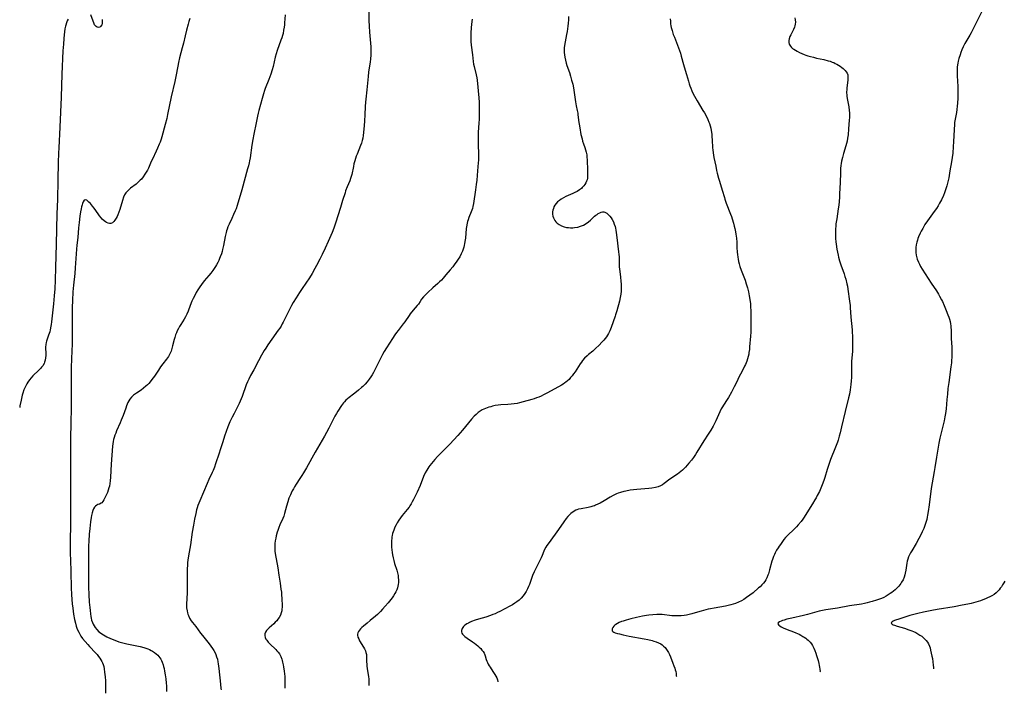
# Model space of a CAD drawing. Units: inches. Extents: x 2140649 to 2146080, y 176782 to 182251.
# Drawn here: x 2140780 to 2141087, y 176782 to 176992 of the extents above; entities that cross this region are included whole.
import ezdxf

# ---------------------------------------------------------------- set-up
doc = ezdxf.new("R2010")
doc.units = ezdxf.units.IN
doc.header["$MEASUREMENT"] = 0
doc.layers.add('c_33_T14S_R21E', color=94, linetype='Continuous')

msp = doc.modelspace()

# ---------------------------------------------------------------- linework, layer by layer
at = {"layer": 'c_33_T14S_R21E'}
for points, elevation in [([(2141080.22, 176995.33), (2141077.97, 176990.77), (2141077.24, 176989.31), (2141076.56, 176988.03), (2141076.2, 176987.39), (2141074.62, 176984.74), (2141074.08, 176983.68), (2141073.71, 176982.81), (2141073.39, 176981.93), (2141073.15, 176981.2), (2141072.8, 176980.08), (2141072.57, 176979.21), (2141072.45, 176978.65), (2141072.35, 176978.09), (2141072.27, 176977.39), (2141072.23, 176976.69), (2141072.22, 176975.88), (2141072.25, 176974.63), (2141072.44, 176971.33), (2141072.49, 176969.91), (2141072.49, 176969.18), (2141072.46, 176967.68), (2141072.37, 176966.2), (2141072.27, 176965.2), (2141072.15, 176964.22), (2141072, 176963.23), (2141071.61, 176961.13), (2141071.46, 176960.1), (2141071.39, 176959.48), (2141071.28, 176957.93), (2141071.11, 176954.16), (2141071.03, 176952.63), (2141070.87, 176950.6), (2141070.72, 176949.22), (2141070.53, 176947.91), (2141070, 176945.1), (2141069.62, 176942.89), (2141069.36, 176941.66), (2141069.03, 176940.38), (2141068.65, 176939.19), (2141068.3, 176938.27), (2141067.96, 176937.4), (2141067.38, 176936.1), (2141066.8, 176934.97), (2141066.32, 176934.15), (2141065.78, 176933.31), (2141065.12, 176932.38), (2141063.04, 176929.53), (2141062.23, 176928.34), (2141061.51, 176927.17), (2141061.02, 176926.28), (2141060.73, 176925.68), (2141060.24, 176924.56), (2141060.05, 176924.03), (2141059.87, 176923.47), (2141059.71, 176922.9), (2141059.53, 176922.06), (2141059.41, 176921.15), (2141059.37, 176920.45), (2141059.38, 176919.65), (2141059.47, 176918.86), (2141059.57, 176918.35), (2141059.8, 176917.56), (2141060.16, 176916.65), (2141060.48, 176915.99), (2141060.83, 176915.33), (2141061.35, 176914.47), (2141064.18, 176910.09), (2141065.82, 176907.65), (2141066.43, 176906.66), (2141066.76, 176906.09), (2141067.41, 176904.88), (2141067.68, 176904.33), (2141068.23, 176903.14), (2141068.86, 176901.61), (2141069.38, 176900.25), (2141069.64, 176899.51), (2141069.85, 176898.85), (2141070.02, 176898.19), (2141070.18, 176897.43), (2141070.26, 176896.8), (2141070.3, 176896.22), (2141070.33, 176895.63), (2141070.34, 176894.13), (2141070.39, 176892.87), (2141070.56, 176890.13), (2141070.62, 176888.57), (2141070.62, 176887.68), (2141070.59, 176886.88), (2141070.53, 176886.09), (2141070.44, 176885.29), (2141070.28, 176884.02), (2141069.62, 176879.15), (2141069.39, 176877.32), (2141069.19, 176875.47), (2141069.04, 176873.85), (2141068.82, 176870.92), (2141068.74, 176870.19), (2141068.65, 176869.52), (2141068.46, 176868.4), (2141068.2, 176867.19), (2141066.88, 176861.8), (2141066.54, 176860.21), (2141066.2, 176858.41), (2141065.77, 176855.86), (2141065.31, 176852.7), (2141065.11, 176851.41), (2141064.19, 176846.11), (2141063.52, 176841.05), (2141063.23, 176838.97), (2141063.04, 176837.8), (2141062.93, 176837.2), (2141062.78, 176836.51), (2141062.6, 176835.82), (2141062.32, 176834.91), (2141062.1, 176834.27), (2141061.83, 176833.61), (2141061.38, 176832.61), (2141060.91, 176831.64), (2141060.35, 176830.55), (2141059.46, 176828.97), (2141058.09, 176826.74), (2141057.72, 176826.11), (2141057.38, 176825.46), (2141057.09, 176824.79), (2141056.87, 176824.1), (2141056.72, 176823.47), (2141056.59, 176822.83), (2141056.28, 176820.68), (2141056.1, 176819.73), (2141055.98, 176819.25), (2141055.73, 176818.48), (2141055.39, 176817.68), (2141054.97, 176816.91), (2141054.69, 176816.5), (2141054.07, 176815.71), (2141053.46, 176815.06), (2141052.95, 176814.58), (2141052.42, 176814.13), (2141051.91, 176813.72), (2141051.43, 176813.37), (2141050.79, 176812.95), (2141050.14, 176812.58), (2141049.39, 176812.2), (2141048.71, 176811.9), (2141048.03, 176811.63), (2141047.15, 176811.32), (2141045.77, 176810.89), (2141045, 176810.68), (2141044.23, 176810.49), (2141043.45, 176810.31), (2141042.45, 176810.12), (2141038.78, 176809.52), (2141034.99, 176808.87), (2141031.37, 176808.28), (2141030.31, 176808.09), (2141029.25, 176807.87), (2141027.81, 176807.52), (2141025.63, 176806.9), (2141024.43, 176806.6), (2141020.75, 176805.75), (2141019.27, 176805.38), (2141018.44, 176805.14), (2141017.92, 176804.98), (2141017.44, 176804.8), (2141016.92, 176804.55), (2141016.55, 176804.26), (2141016.47, 176803.91), (2141016.69, 176803.56), (2141017.03, 176803.3), (2141017.49, 176803.03), (2141018.12, 176802.72), (2141019.36, 176802.19), (2141021.35, 176801.42), (2141022.07, 176801.13), (2141023.02, 176800.69), (2141023.6, 176800.38), (2141024.17, 176800.06), (2141024.64, 176799.77), (2141025.09, 176799.46), (2141025.49, 176799.15), (2141025.87, 176798.84), (2141026.44, 176798.29), (2141026.93, 176797.69), (2141027.25, 176797.19), (2141027.63, 176796.43), (2141027.96, 176795.62), (2141028.24, 176794.82), (2141028.47, 176794.12), (2141028.93, 176792.52), (2141029.17, 176791.62), (2141029.32, 176791.03), (2141029.43, 176790.43), (2141029.52, 176789.79), (2141029.56, 176789.15), (2141029.55, 176788.87)], 1048), ([(2140951.28, 176993.16), (2140951.24, 176992.13), (2140951.15, 176991.08), (2140951.04, 176990.17), (2140950.81, 176988.54), (2140950.65, 176987.58), (2140950.22, 176985.23), (2140950.03, 176984.1), (2140949.96, 176983.38), (2140949.92, 176982.66), (2140949.93, 176981.93), (2140949.98, 176981.22), (2140950.09, 176980.47), (2140950.29, 176979.56), (2140950.54, 176978.66), (2140950.76, 176977.94), (2140951.53, 176975.67), (2140951.9, 176974.55), (2140952.25, 176973.38), (2140952.57, 176972.09), (2140952.78, 176970.98), (2140952.9, 176970.25), (2140953.29, 176967.31), (2140953.4, 176966.56), (2140953.64, 176965.37), (2140953.96, 176963.93), (2140954.12, 176963.07), (2140954.2, 176962.55), (2140954.48, 176960.16), (2140954.55, 176959.66), (2140954.76, 176958.45), (2140955.15, 176956.44), (2140955.47, 176955.03), (2140955.66, 176954.34), (2140955.94, 176953.48), (2140956.34, 176952.39), (2140956.6, 176951.61), (2140956.8, 176950.9), (2140956.94, 176950.05), (2140957.02, 176949.29), (2140957.06, 176948.52), (2140957.21, 176945.18), (2140957.23, 176944.4), (2140957.22, 176943.83), (2140957.19, 176943.28), (2140957.14, 176942.79), (2140957.05, 176942.32), (2140956.91, 176941.84), (2140956.71, 176941.38), (2140956.4, 176940.86), (2140956.03, 176940.36), (2140955.57, 176939.87), (2140955.32, 176939.63), (2140954.66, 176939.13), (2140953.93, 176938.69), (2140953.23, 176938.33), (2140952.6, 176938.03), (2140950.46, 176937.07), (2140949.67, 176936.66), (2140949.03, 176936.29), (2140948.44, 176935.88), (2140947.87, 176935.4), (2140947.43, 176934.92), (2140947.06, 176934.41), (2140946.75, 176933.86), (2140946.55, 176933.37), (2140946.4, 176932.87), (2140946.31, 176932.29), (2140946.31, 176931.62), (2140946.4, 176930.96), (2140946.57, 176930.41), (2140946.77, 176929.99), (2140947.01, 176929.59), (2140947.36, 176929.16), (2140947.77, 176928.77), (2140948.39, 176928.32), (2140949.13, 176927.93), (2140949.93, 176927.63), (2140950.62, 176927.47), (2140951.26, 176927.38), (2140951.92, 176927.35), (2140952.59, 176927.37), (2140953.17, 176927.42), (2140954.17, 176927.58), (2140955, 176927.8), (2140955.89, 176928.14), (2140956.76, 176928.63), (2140957.49, 176929.16), (2140958.1, 176929.68), (2140959.39, 176930.91), (2140959.77, 176931.23), (2140960.14, 176931.52), (2140960.52, 176931.78), (2140960.98, 176932.04), (2140961.42, 176932.23), (2140961.89, 176932.34), (2140962.22, 176932.33), (2140962.6, 176932.23), (2140963.18, 176931.89), (2140963.5, 176931.61), (2140963.81, 176931.3), (2140964.16, 176930.91), (2140964.51, 176930.49), (2140964.89, 176929.93), (2140965.27, 176929.19), (2140965.53, 176928.51), (2140965.75, 176927.79), (2140965.88, 176927.24), (2140966.01, 176926.62), (2140966.14, 176925.89), (2140966.35, 176924.32), (2140966.88, 176919.82), (2140966.96, 176918.99), (2140967.01, 176918.26), (2140967.03, 176917.58), (2140967.03, 176915.92), (2140967.06, 176915.19), (2140967.12, 176914.44), (2140967.41, 176912.1), (2140967.57, 176910.56), (2140967.62, 176909.85), (2140967.66, 176908.53), (2140967.64, 176907.57), (2140967.55, 176906.62), (2140967.39, 176905.66), (2140967.11, 176904.52), (2140966.29, 176901.48), (2140965.93, 176900.25), (2140965.77, 176899.77), (2140964.54, 176896.28), (2140964.15, 176895.29), (2140963.95, 176894.85), (2140963.73, 176894.41), (2140963.43, 176893.89), (2140963.09, 176893.38), (2140962.68, 176892.84), (2140962.24, 176892.31), (2140961.76, 176891.79), (2140960.7, 176890.68), (2140959.8, 176889.81), (2140959.27, 176889.33), (2140958.79, 176888.92), (2140957.54, 176887.91), (2140957.05, 176887.49), (2140956.24, 176886.68), (2140955.65, 176885.98), (2140955.28, 176885.48), (2140954.92, 176884.96), (2140953.32, 176882.5), (2140952.86, 176881.84), (2140952.4, 176881.23), (2140951.93, 176880.65), (2140951.44, 176880.12), (2140950.92, 176879.63), (2140950.43, 176879.23), (2140950.15, 176879.03), (2140949.58, 176878.65), (2140949.04, 176878.32), (2140944.7, 176875.9), (2140943.47, 176875.27), (2140942.72, 176874.92), (2140942.03, 176874.62), (2140941.33, 176874.34), (2140940.62, 176874.09), (2140939.81, 176873.83), (2140937.17, 176873.07), (2140936.03, 176872.77), (2140935.3, 176872.61), (2140934.33, 176872.45), (2140933.47, 176872.35), (2140932.37, 176872.26), (2140930.19, 176872.15), (2140929.41, 176872.07), (2140928.42, 176871.93), (2140927.63, 176871.76), (2140927.05, 176871.61), (2140926.47, 176871.44), (2140925.46, 176871.08), (2140924.95, 176870.85), (2140924.44, 176870.61), (2140923.76, 176870.21), (2140923.45, 176870), (2140923.11, 176869.75), (2140922.5, 176869.21), (2140921.92, 176868.64), (2140921.08, 176867.7), (2140918.29, 176864.32), (2140916.84, 176862.67), (2140915.57, 176861.27), (2140914.28, 176859.9), (2140913.08, 176858.69), (2140911.49, 176857.14), (2140910.49, 176856.1), (2140909.69, 176855.19), (2140909.09, 176854.49), (2140908.14, 176853.3), (2140907.81, 176852.87), (2140907.48, 176852.38), (2140907.16, 176851.87), (2140906.69, 176850.98), (2140906.18, 176849.85), (2140905.05, 176847.1), (2140904.12, 176845), (2140903.6, 176843.91), (2140902.99, 176842.68), (2140902.65, 176842), (2140902.29, 176841.34), (2140901.89, 176840.7), (2140901.62, 176840.31), (2140901.07, 176839.61), (2140900, 176838.35), (2140899.53, 176837.76), (2140898.96, 176836.99), (2140898.47, 176836.29), (2140897.96, 176835.46), (2140897.58, 176834.76), (2140897.23, 176834.05), (2140896.85, 176833.13), (2140896.68, 176832.62), (2140896.51, 176832.06), (2140896.38, 176831.49), (2140896.3, 176831.09), (2140896.23, 176830.58), (2140896.17, 176829.91), (2140896.14, 176829.24), (2140896.14, 176828.56), (2140896.18, 176827.8), (2140896.24, 176827.01), (2140896.34, 176826.23), (2140896.47, 176825.44), (2140896.66, 176824.56), (2140896.89, 176823.67), (2140897.14, 176822.79), (2140897.79, 176820.71), (2140898.04, 176819.82), (2140898.21, 176819.01), (2140898.29, 176818.43), (2140898.33, 176817.63), (2140898.3, 176816.83), (2140898.23, 176816.21), (2140898.13, 176815.7), (2140898, 176815.2), (2140897.78, 176814.56), (2140897.54, 176813.98), (2140897.25, 176813.42), (2140896.79, 176812.68), (2140896.37, 176812.08), (2140895.97, 176811.56), (2140895.14, 176810.53), (2140894.2, 176809.43), (2140893.42, 176808.53), (2140892.76, 176807.8), (2140892.46, 176807.49), (2140891.82, 176806.89), (2140891.15, 176806.31), (2140889.49, 176804.97), (2140888.59, 176804.22), (2140887.41, 176803.21), (2140886.95, 176802.8), (2140886.53, 176802.39), (2140886.18, 176801.99), (2140885.89, 176801.58), (2140885.7, 176801.19), (2140885.61, 176800.79), (2140885.6, 176800.44), (2140885.72, 176799.85), (2140885.96, 176799.25), (2140886.24, 176798.71), (2140887.47, 176796.69), (2140887.75, 176796.18), (2140888.03, 176795.6), (2140888.23, 176794.99), (2140888.34, 176794.37), (2140888.39, 176793.73), (2140888.43, 176792.04), (2140888.46, 176791.54), (2140888.53, 176790.79), (2140888.63, 176790.03), (2140889.03, 176787.47), (2140889.11, 176786.8)], 1054)]:
    msp.add_lwpolyline(points, dxfattribs=dict(at, elevation=elevation))
for points in [[(2140889.11, 176994.57, 1058), (2140889.15, 176991.94, 1058), (2140889.2, 176990.18, 1058), (2140889.32, 176988.27, 1058), (2140889.62, 176984.86, 1058), (2140889.7, 176983.71, 1058), (2140889.73, 176982.35, 1058), (2140889.7, 176981.18, 1058), (2140889.6, 176979.84, 1058), (2140889.5, 176979, 1058), (2140889.06, 176975.82, 1058), (2140888.9, 176974.5, 1058), (2140888.5, 176970.34, 1058), (2140888.16, 176967.42, 1058), (2140888.07, 176966.5, 1058), (2140887.99, 176965.15, 1058), (2140887.92, 176962.54, 1058), (2140887.81, 176960.61, 1058), (2140887.67, 176959.09, 1058), (2140887.33, 176956.1, 1058), (2140887.21, 176955.29, 1058), (2140887.06, 176954.5, 1058), (2140886.84, 176953.71, 1058), (2140886.57, 176952.95, 1058), (2140885.45, 176950.32, 1058), (2140885.19, 176949.64, 1058), (2140884.96, 176948.95, 1058), (2140884.75, 176948.25, 1058), (2140884.49, 176947.22, 1058), (2140884.3, 176946.4, 1058), (2140883.8, 176943.99, 1058), (2140883.65, 176943.32, 1058), (2140883.46, 176942.67, 1058), (2140883.19, 176941.95, 1058), (2140882.39, 176940.15, 1058), (2140881.89, 176938.85, 1058), (2140881.7, 176938.26, 1058), (2140880.95, 176935.84, 1058), (2140880.26, 176933.68, 1058), (2140878.75, 176928.8, 1058), (2140878.21, 176927.24, 1058), (2140877.68, 176925.88, 1058), (2140876.5, 176923.09, 1058), (2140875.56, 176920.99, 1058), (2140874.6, 176918.99, 1058), (2140873.89, 176917.57, 1058), (2140872.87, 176915.59, 1058), (2140872.34, 176914.61, 1058), (2140871.48, 176913.07, 1058), (2140870.66, 176911.77, 1058), (2140868.35, 176908.42, 1058), (2140867.5, 176907.13, 1058), (2140866.47, 176905.49, 1058), (2140865.6, 176904.04, 1058), (2140865.08, 176903.09, 1058), (2140863.92, 176900.87, 1058), (2140862.49, 176897.94, 1058), (2140862.18, 176897.38, 1058), (2140861.79, 176896.73, 1058), (2140861.38, 176896.09, 1058), (2140860.91, 176895.41, 1058), (2140858.93, 176892.65, 1058), (2140857.71, 176890.89, 1058), (2140857.03, 176889.84, 1058), (2140856.56, 176889.07, 1058), (2140855.73, 176887.62, 1058), (2140854.79, 176885.87, 1058), (2140853.35, 176883.11, 1058), (2140852.32, 176881.31, 1058), (2140851.73, 176880.19, 1058), (2140851.35, 176879.36, 1058), (2140850.98, 176878.43, 1058), (2140849.69, 176874.76, 1058), (2140849.4, 176874.01, 1058), (2140849.11, 176873.32, 1058), (2140848.8, 176872.64, 1058), (2140848.26, 176871.55, 1058), (2140847.16, 176869.48, 1058), (2140846.57, 176868.32, 1058), (2140845.88, 176866.85, 1058), (2140845.27, 176865.33, 1058), (2140844.21, 176862.38, 1058), (2140843.63, 176860.65, 1058), (2140842.89, 176858.21, 1058), (2140842.55, 176857.15, 1058), (2140841.42, 176853.82, 1058), (2140841.04, 176852.77, 1058), (2140840.61, 176851.69, 1058), (2140840.36, 176851.12, 1058), (2140839.34, 176848.93, 1058), (2140838.79, 176847.7, 1058), (2140836.48, 176842.3, 1058), (2140836.19, 176841.57, 1058), (2140835.92, 176840.84, 1058), (2140835.66, 176840.06, 1058), (2140835.51, 176839.5, 1058), (2140835.23, 176838.36, 1058), (2140834.84, 176836.52, 1058), (2140834.49, 176834.74, 1058), (2140834.14, 176832.55, 1058), (2140833.57, 176828.62, 1058), (2140832.94, 176825.11, 1058), (2140832.76, 176823.78, 1058), (2140832.69, 176823.11, 1058), (2140832.63, 176822.14, 1058), (2140832.6, 176821.21, 1058), (2140832.61, 176818.47, 1058), (2140832.56, 176813.65, 1058), (2140832.38, 176810.13, 1058), (2140832.38, 176809.52, 1058), (2140832.41, 176808.91, 1058), (2140832.52, 176807.99, 1058), (2140832.66, 176807.37, 1058), (2140832.8, 176806.94, 1058), (2140832.96, 176806.51, 1058), (2140833.34, 176805.7, 1058), (2140833.8, 176804.94, 1058), (2140834.22, 176804.36, 1058), (2140835.24, 176803.11, 1058), (2140836.72, 176801.02, 1058), (2140837.29, 176800.29, 1058), (2140839.39, 176797.71, 1058), (2140839.93, 176797.02, 1058), (2140840.44, 176796.31, 1058), (2140840.87, 176795.62, 1058), (2140841.26, 176794.91, 1058), (2140841.47, 176794.44, 1058), (2140841.74, 176793.7, 1058), (2140841.97, 176792.95, 1058), (2140842.15, 176792.17, 1058), (2140842.26, 176791.54, 1058), (2140842.37, 176790.79, 1058), (2140842.46, 176790.02, 1058), (2140842.95, 176785.2, 1058), (2140843.07, 176783.81, 1058), (2140843.1, 176783.37, 1058)], [(2140795.51, 176992.37, 1064), (2140795.25, 176991.77, 1064), (2140795.02, 176991.15, 1064), (2140794.82, 176990.51, 1064), (2140794.73, 176990.2, 1064), (2140794.54, 176989.29, 1064), (2140794.39, 176988.37, 1064), (2140794.27, 176987.44, 1064), (2140794.16, 176986.3, 1064), (2140794.03, 176984.58, 1064), (2140793.91, 176982.46, 1064), (2140793.59, 176975.18, 1064), (2140793.31, 176968.08, 1064), (2140792.89, 176958.66, 1064), (2140792.58, 176952.28, 1064), (2140792.53, 176950.62, 1064), (2140792.46, 176947.63, 1064), (2140792.3, 176942.16, 1064), (2140792.2, 176936.17, 1064), (2140792.04, 176931.65, 1064), (2140791.76, 176922.2, 1064), (2140791.62, 176914.98, 1064), (2140791.5, 176911.07, 1064), (2140791.35, 176908.34, 1064), (2140791.18, 176906.15, 1064), (2140790.94, 176903.61, 1064), (2140790.37, 176898.02, 1064), (2140790.26, 176897.2, 1064), (2140790.17, 176896.66, 1064), (2140789.92, 176895.51, 1064), (2140789.77, 176894.91, 1064), (2140789.45, 176893.84, 1064), (2140788.83, 176892.06, 1064), (2140788.68, 176891.59, 1064), (2140788.53, 176890.94, 1064), (2140788.48, 176890.2, 1064), (2140788.49, 176889.74, 1064), (2140788.57, 176888.41, 1064), (2140788.57, 176887.55, 1064), (2140788.51, 176886.79, 1064), (2140788.37, 176886.05, 1064), (2140788.2, 176885.48, 1064), (2140788.03, 176885.08, 1064), (2140787.62, 176884.37, 1064), (2140787.27, 176883.92, 1064), (2140786.87, 176883.48, 1064), (2140786.43, 176883.03, 1064), (2140784.57, 176881.26, 1064), (2140783.96, 176880.6, 1064), (2140783.44, 176879.94, 1064), (2140782.97, 176879.23, 1064), (2140782.68, 176878.73, 1064), (2140782.35, 176878.12, 1064), (2140782.04, 176877.48, 1064), (2140781.77, 176876.82, 1064), (2140781.43, 176875.85, 1064), (2140781.23, 176875.16, 1064), (2140780.89, 176873.65, 1064), (2140780.53, 176871.86, 1064), (2140780.44, 176871.38, 1064)], [(2140833.41, 176992.54, 1062), (2140833.1, 176991.65, 1062), (2140832.83, 176990.73, 1062), (2140832.34, 176988.87, 1062), (2140831.92, 176987.18, 1062), (2140831.4, 176984.84, 1062), (2140831.06, 176983.44, 1062), (2140830.23, 176980.25, 1062), (2140829.88, 176978.83, 1062), (2140829.62, 176977.65, 1062), (2140829.02, 176974.46, 1062), (2140828.71, 176972.92, 1062), (2140827.63, 176968.1, 1062), (2140826.48, 176962.66, 1062), (2140826.19, 176961.38, 1062), (2140825.74, 176959.56, 1062), (2140824.66, 176955.67, 1062), (2140824.45, 176954.95, 1062), (2140824.14, 176954.03, 1062), (2140823.9, 176953.4, 1062), (2140823.37, 176952.14, 1062), (2140822.93, 176951.18, 1062), (2140821.74, 176948.77, 1062), (2140821.38, 176948, 1062), (2140820.49, 176945.95, 1062), (2140820.17, 176945.28, 1062), (2140819.82, 176944.63, 1062), (2140819.44, 176944, 1062), (2140818.91, 176943.23, 1062), (2140818.33, 176942.52, 1062), (2140817.97, 176942.13, 1062), (2140817.55, 176941.71, 1062), (2140817.1, 176941.32, 1062), (2140816.66, 176940.96, 1062), (2140814.98, 176939.67, 1062), (2140814.47, 176939.24, 1062), (2140814, 176938.8, 1062), (2140813.5, 176938.2, 1062), (2140813.11, 176937.56, 1062), (2140812.8, 176936.85, 1062), (2140812.44, 176935.8, 1062), (2140811.61, 176933.05, 1062), (2140811.31, 176932.19, 1062), (2140810.98, 176931.38, 1062), (2140810.73, 176930.84, 1062), (2140810.47, 176930.33, 1062), (2140810.07, 176929.69, 1062), (2140809.72, 176929.26, 1062), (2140809.35, 176928.93, 1062), (2140808.85, 176928.69, 1062), (2140808.39, 176928.66, 1062), (2140807.94, 176928.75, 1062), (2140807.49, 176928.94, 1062), (2140807.1, 176929.18, 1062), (2140806.73, 176929.46, 1062), (2140806.13, 176930.05, 1062), (2140805.81, 176930.42, 1062), (2140805.33, 176931.03, 1062), (2140804.87, 176931.67, 1062), (2140803.64, 176933.43, 1062), (2140803.13, 176934.1, 1062), (2140802.78, 176934.52, 1062), (2140802.43, 176934.9, 1062), (2140801.99, 176935.34, 1062), (2140801.59, 176935.7, 1062), (2140801.32, 176935.9, 1062), (2140800.9, 176936.07, 1062), (2140800.51, 176935.91, 1062), (2140800.23, 176935.47, 1062), (2140800.02, 176934.95, 1062), (2140799.86, 176934.44, 1062), (2140799.72, 176933.89, 1062), (2140799.58, 176933.24, 1062), (2140799.41, 176932.35, 1062), (2140799.21, 176930.94, 1062), (2140798.96, 176928.94, 1062), (2140798.79, 176927.35, 1062), (2140798.5, 176924.32, 1062), (2140798.21, 176921.9, 1062), (2140798.09, 176920.72, 1062), (2140797.69, 176914.82, 1062), (2140797.55, 176913.15, 1062), (2140797.19, 176909.44, 1062), (2140797.02, 176907.38, 1062), (2140796.88, 176904.7, 1062), (2140796.81, 176902.55, 1062), (2140796.78, 176900.17, 1062), (2140796.79, 176894.76, 1062), (2140796.77, 176892.66, 1062), (2140796.74, 176891.17, 1062), (2140796.57, 176886.66, 1062), (2140796.5, 176883.67, 1062), (2140796.46, 176880.67, 1062), (2140796.44, 176876.16, 1062), (2140796.41, 176871.16, 1062), (2140796.34, 176866.61, 1062), (2140796.29, 176861.73, 1062), (2140796.28, 176856.26, 1062), (2140796.25, 176852.16, 1062), (2140796.3, 176846.16, 1062), (2140796.28, 176840.75, 1062), (2140796.3, 176837.16, 1062), (2140796.19, 176827.53, 1062), (2140796.18, 176825.81, 1062), (2140796.22, 176823.92, 1062), (2140796.36, 176820.11, 1062), (2140796.47, 176815.22, 1062), (2140796.56, 176813.14, 1062), (2140796.66, 176811.55, 1062), (2140796.79, 176810.14, 1062), (2140796.95, 176808.81, 1062), (2140797.21, 176806.98, 1062), (2140797.53, 176805.26, 1062), (2140797.78, 176804.2, 1062), (2140798.04, 176803.27, 1062), (2140798.25, 176802.65, 1062), (2140798.48, 176802.05, 1062), (2140798.8, 176801.34, 1062), (2140799.14, 176800.72, 1062), (2140799.51, 176800.11, 1062), (2140800, 176799.43, 1062), (2140800.77, 176798.48, 1062), (2140801.61, 176797.53, 1062), (2140802.18, 176796.91, 1062), (2140804.06, 176794.95, 1062), (2140804.54, 176794.39, 1062), (2140804.99, 176793.83, 1062), (2140805.38, 176793.3, 1062), (2140805.74, 176792.75, 1062), (2140806.05, 176792.19, 1062), (2140806.23, 176791.8, 1062), (2140806.42, 176791.28, 1062), (2140806.59, 176790.64, 1062), (2140806.71, 176789.99, 1062), (2140806.87, 176788.87, 1062), (2140807.02, 176787.45, 1062), (2140807.12, 176786.16, 1062), (2140807.18, 176784.67, 1062), (2140807.19, 176783.18, 1062), (2140807.17, 176782.46, 1062), (2140807.17, 176782.31, 1062)], [(2140863.04, 176993.68, 1060), (2140862.88, 176991.24, 1060), (2140862.83, 176990.54, 1060), (2140862.75, 176989.84, 1060), (2140862.6, 176988.87, 1060), (2140862.41, 176987.9, 1060), (2140862.25, 176987.28, 1060), (2140862.03, 176986.51, 1060), (2140861.77, 176985.75, 1060), (2140860.63, 176982.53, 1060), (2140860.31, 176981.53, 1060), (2140860.01, 176980.46, 1060), (2140859.3, 176977.63, 1060), (2140858.98, 176976.54, 1060), (2140858.56, 176975.22, 1060), (2140857.98, 176973.58, 1060), (2140856.89, 176970.75, 1060), (2140856.65, 176970.09, 1060), (2140856.33, 176969.1, 1060), (2140855.92, 176967.66, 1060), (2140854.88, 176963.89, 1060), (2140854.67, 176963.05, 1060), (2140854.47, 176962.13, 1060), (2140854.08, 176960.04, 1060), (2140853.35, 176956.54, 1060), (2140853, 176954.82, 1060), (2140852.7, 176953.03, 1060), (2140852.15, 176949.12, 1060), (2140851.99, 176948.22, 1060), (2140851.85, 176947.53, 1060), (2140851.63, 176946.61, 1060), (2140851.39, 176945.7, 1060), (2140849.61, 176939.17, 1060), (2140849.09, 176937.37, 1060), (2140848.38, 176935.02, 1060), (2140848.14, 176934.26, 1060), (2140847.79, 176933.27, 1060), (2140847.52, 176932.58, 1060), (2140847.04, 176931.47, 1060), (2140846.47, 176930.23, 1060), (2140845.61, 176928.44, 1060), (2140845.24, 176927.6, 1060), (2140844.99, 176926.94, 1060), (2140844.82, 176926.42, 1060), (2140844.67, 176925.88, 1060), (2140844.38, 176924.65, 1060), (2140843.86, 176921.87, 1060), (2140843.58, 176920.59, 1060), (2140843.43, 176919.99, 1060), (2140843.22, 176919.26, 1060), (2140842.89, 176918.28, 1060), (2140842.67, 176917.74, 1060), (2140842.41, 176917.15, 1060), (2140842.12, 176916.57, 1060), (2140841.69, 176915.8, 1060), (2140841.38, 176915.29, 1060), (2140840.96, 176914.65, 1060), (2140840.52, 176914.03, 1060), (2140839.92, 176913.25, 1060), (2140839.3, 176912.49, 1060), (2140837.84, 176910.77, 1060), (2140837.03, 176909.72, 1060), (2140836.52, 176908.99, 1060), (2140835.87, 176907.97, 1060), (2140835.42, 176907.19, 1060), (2140834.82, 176906.09, 1060), (2140834.42, 176905.3, 1060), (2140834.04, 176904.45, 1060), (2140833.52, 176903.14, 1060), (2140832.9, 176901.41, 1060), (2140832.5, 176900.46, 1060), (2140832.07, 176899.64, 1060), (2140831.59, 176898.83, 1060), (2140830.57, 176897.22, 1060), (2140830.18, 176896.57, 1060), (2140829.83, 176895.93, 1060), (2140829.5, 176895.28, 1060), (2140829.2, 176894.63, 1060), (2140828.94, 176893.96, 1060), (2140828.69, 176893.18, 1060), (2140828.52, 176892.58, 1060), (2140828.02, 176890.53, 1060), (2140827.81, 176889.73, 1060), (2140827.56, 176888.95, 1060), (2140827.37, 176888.44, 1060), (2140827.22, 176888.1, 1060), (2140827.01, 176887.67, 1060), (2140826.77, 176887.25, 1060), (2140826.48, 176886.8, 1060), (2140826.16, 176886.37, 1060), (2140824.96, 176884.93, 1060), (2140824.31, 176884.06, 1060), (2140823.6, 176883, 1060), (2140822.39, 176881.12, 1060), (2140821.62, 176880.03, 1060), (2140821.1, 176879.37, 1060), (2140820.66, 176878.87, 1060), (2140820.19, 176878.4, 1060), (2140819.71, 176877.95, 1060), (2140819.01, 176877.37, 1060), (2140818.23, 176876.79, 1060), (2140816.81, 176875.85, 1060), (2140816.16, 176875.38, 1060), (2140815.89, 176875.17, 1060), (2140815.28, 176874.58, 1060), (2140814.75, 176873.93, 1060), (2140814.42, 176873.42, 1060), (2140814.13, 176872.89, 1060), (2140813.9, 176872.39, 1060), (2140813.7, 176871.89, 1060), (2140813.43, 176871.18, 1060), (2140812.62, 176868.86, 1060), (2140812.04, 176867.36, 1060), (2140811.72, 176866.58, 1060), (2140810.62, 176864.13, 1060), (2140810.32, 176863.4, 1060), (2140810.06, 176862.69, 1060), (2140809.83, 176861.98, 1060), (2140809.66, 176861.34, 1060), (2140809.54, 176860.72, 1060), (2140809.44, 176860.01, 1060), (2140809.37, 176859.29, 1060), (2140808.96, 176853.75, 1060), (2140808.73, 176849.68, 1060), (2140808.62, 176848.52, 1060), (2140808.51, 176847.67, 1060), (2140808.35, 176846.85, 1060), (2140808.21, 176846.29, 1060), (2140807.98, 176845.58, 1060), (2140807.72, 176844.89, 1060), (2140807.48, 176844.3, 1060), (2140807.08, 176843.41, 1060), (2140806.66, 176842.56, 1060), (2140806.36, 176842.07, 1060), (2140806.03, 176841.69, 1060), (2140805.8, 176841.5, 1060), (2140805.29, 176841.26, 1060), (2140804.81, 176841.09, 1060), (2140804.42, 176840.91, 1060), (2140804.05, 176840.66, 1060), (2140803.73, 176840.29, 1060), (2140803.46, 176839.82, 1060), (2140803.23, 176839.24, 1060), (2140803, 176838.51, 1060), (2140802.82, 176837.71, 1060), (2140802.7, 176837.1, 1060), (2140802.49, 176835.78, 1060), (2140802.22, 176833.63, 1060), (2140802.05, 176831.89, 1060), (2140801.92, 176829.73, 1060), (2140801.86, 176828.22, 1060), (2140801.83, 176825.92, 1060), (2140801.87, 176817.63, 1060), (2140801.9, 176815.4, 1060), (2140801.98, 176813.11, 1060), (2140802.11, 176810.7, 1060), (2140802.24, 176809.04, 1060), (2140802.33, 176808.07, 1060), (2140802.44, 176807.11, 1060), (2140802.57, 176806.26, 1060), (2140802.69, 176805.68, 1060), (2140802.83, 176805.1, 1060), (2140803.08, 176804.33, 1060), (2140803.31, 176803.81, 1060), (2140803.58, 176803.3, 1060), (2140803.9, 176802.81, 1060), (2140804.45, 176802.15, 1060), (2140805.11, 176801.51, 1060), (2140805.55, 176801.16, 1060), (2140806.02, 176800.83, 1060), (2140806.49, 176800.54, 1060), (2140807.03, 176800.23, 1060), (2140807.59, 176799.95, 1060), (2140808.66, 176799.44, 1060), (2140810.06, 176798.85, 1060), (2140811.26, 176798.4, 1060), (2140812.16, 176798.11, 1060), (2140812.97, 176797.89, 1060), (2140813.83, 176797.69, 1060), (2140817.39, 176796.98, 1060), (2140817.91, 176796.86, 1060), (2140819.09, 176796.55, 1060), (2140819.74, 176796.34, 1060), (2140820.28, 176796.14, 1060), (2140820.81, 176795.92, 1060), (2140821.33, 176795.69, 1060), (2140821.81, 176795.43, 1060), (2140822.41, 176795.07, 1060), (2140822.95, 176794.65, 1060), (2140823.45, 176794.18, 1060), (2140823.78, 176793.8, 1060), (2140824.08, 176793.4, 1060), (2140824.35, 176792.98, 1060), (2140824.59, 176792.54, 1060), (2140824.83, 176792, 1060), (2140825.1, 176791.21, 1060), (2140825.25, 176790.65, 1060), (2140825.38, 176790.09, 1060), (2140825.55, 176789.22, 1060), (2140825.72, 176788.12, 1060), (2140825.89, 176786.85, 1060), (2140826.03, 176785.48, 1060), (2140826.1, 176784.64, 1060), (2140826.18, 176783.18, 1060), (2140826.18, 176782.87, 1060)], [(2140806.15, 176992.2, 1064), (2140806.16, 176991.56, 1064), (2140806.1, 176990.98, 1064), (2140805.98, 176990.56, 1064), (2140805.63, 176990.03, 1064), (2140805.34, 176989.85, 1064), (2140804.97, 176989.77, 1064), (2140804.58, 176989.84, 1064), (2140804.25, 176990.02, 1064), (2140803.99, 176990.28, 1064), (2140803.76, 176990.61, 1064), (2140803.5, 176991.14, 1064), (2140803.3, 176991.67, 1064), (2140802.63, 176993.68, 1064)], [(2140921.32, 176992.38, 1056), (2140921.11, 176990.8, 1056), (2140920.99, 176989.59, 1056), (2140920.88, 176988.08, 1056), (2140920.85, 176987.16, 1056), (2140920.86, 176986.2, 1056), (2140920.9, 176985.4, 1056), (2140921, 176984.22, 1056), (2140921.41, 176981.17, 1056), (2140921.61, 176979.13, 1056), (2140921.72, 176978.28, 1056), (2140921.87, 176977.55, 1056), (2140922.56, 176974.96, 1056), (2140922.73, 176974.06, 1056), (2140922.83, 176973.34, 1056), (2140923.36, 176967.78, 1056), (2140923.47, 176966.47, 1056), (2140923.5, 176965.14, 1056), (2140923.45, 176961.15, 1056), (2140923.39, 176959.95, 1056), (2140923.17, 176957.15, 1056), (2140923.11, 176955.93, 1056), (2140923.1, 176955.27, 1056), (2140923.11, 176953.64, 1056), (2140923.26, 176949.97, 1056), (2140923.27, 176949.19, 1056), (2140923.25, 176948.4, 1056), (2140923.2, 176947.6, 1056), (2140922.94, 176945.11, 1056), (2140922.71, 176942.15, 1056), (2140922.57, 176940.81, 1056), (2140922.34, 176939.17, 1056), (2140921.66, 176934.87, 1056), (2140921.5, 176934.01, 1056), (2140921.34, 176933.37, 1056), (2140921.19, 176932.85, 1056), (2140921.01, 176932.35, 1056), (2140920.26, 176930.52, 1056), (2140920.02, 176929.86, 1056), (2140919.85, 176929.31, 1056), (2140919.71, 176928.75, 1056), (2140919.51, 176927.65, 1056), (2140919.43, 176927.07, 1056), (2140919.17, 176924.14, 1056), (2140919.1, 176923.58, 1056), (2140918.93, 176922.47, 1056), (2140918.81, 176921.87, 1056), (2140918.65, 176921.27, 1056), (2140918.47, 176920.66, 1056), (2140918.25, 176920.07, 1056), (2140917.85, 176919.19, 1056), (2140917.39, 176918.33, 1056), (2140916.93, 176917.56, 1056), (2140916.55, 176916.98, 1056), (2140915.71, 176915.79, 1056), (2140915.25, 176915.19, 1056), (2140914.48, 176914.24, 1056), (2140913.12, 176912.64, 1056), (2140912.21, 176911.6, 1056), (2140911.69, 176911.04, 1056), (2140911.15, 176910.5, 1056), (2140910.62, 176910.01, 1056), (2140909.01, 176908.61, 1056), (2140907.49, 176907.22, 1056), (2140906.6, 176906.36, 1056), (2140906.12, 176905.82, 1056), (2140905.56, 176905.06, 1056), (2140905.1, 176904.37, 1056), (2140904.54, 176903.57, 1056), (2140904.14, 176903.08, 1056), (2140902.93, 176901.69, 1056), (2140902.03, 176900.57, 1056), (2140901.62, 176900, 1056), (2140900.27, 176898.03, 1056), (2140899.84, 176897.43, 1056), (2140898.22, 176895.38, 1056), (2140897.72, 176894.71, 1056), (2140897.24, 176894.02, 1056), (2140896.46, 176892.83, 1056), (2140894.63, 176889.97, 1056), (2140893.94, 176888.83, 1056), (2140893.39, 176887.88, 1056), (2140892.93, 176887, 1056), (2140892.21, 176885.61, 1056), (2140890.86, 176882.83, 1056), (2140890.57, 176882.28, 1056), (2140890.14, 176881.54, 1056), (2140889.72, 176880.88, 1056), (2140889.27, 176880.23, 1056), (2140888.94, 176879.8, 1056), (2140888.59, 176879.37, 1056), (2140887.93, 176878.63, 1056), (2140887.21, 176877.9, 1056), (2140886.82, 176877.54, 1056), (2140885.85, 176876.71, 1056), (2140885.28, 176876.24, 1056), (2140884.32, 176875.5, 1056), (2140882.98, 176874.48, 1056), (2140882.44, 176874.05, 1056), (2140881.93, 176873.59, 1056), (2140881.49, 176873.13, 1056), (2140881.19, 176872.78, 1056), (2140880.89, 176872.38, 1056), (2140880.61, 176871.97, 1056), (2140879.49, 176870.2, 1056), (2140879.06, 176869.5, 1056), (2140878.56, 176868.65, 1056), (2140878.01, 176867.6, 1056), (2140876.7, 176864.93, 1056), (2140875.97, 176863.52, 1056), (2140875.33, 176862.39, 1056), (2140872.45, 176857.45, 1056), (2140869.71, 176852.57, 1056), (2140868.8, 176851.03, 1056), (2140868.3, 176850.21, 1056), (2140867.68, 176849.25, 1056), (2140866.51, 176847.49, 1056), (2140865.98, 176846.65, 1056), (2140865.62, 176846.03, 1056), (2140865.27, 176845.38, 1056), (2140864.94, 176844.71, 1056), (2140864.69, 176844.16, 1056), (2140864.24, 176843.06, 1056), (2140863.86, 176841.95, 1056), (2140863.47, 176840.62, 1056), (2140862.87, 176838.37, 1056), (2140862.61, 176837.54, 1056), (2140862.31, 176836.74, 1056), (2140861.46, 176834.83, 1056), (2140861.13, 176834.02, 1056), (2140860.78, 176833.06, 1056), (2140860.59, 176832.47, 1056), (2140860.29, 176831.38, 1056), (2140860.14, 176830.7, 1056), (2140859.99, 176829.83, 1056), (2140859.89, 176828.97, 1056), (2140859.84, 176828.16, 1056), (2140859.85, 176827.34, 1056), (2140859.89, 176826.61, 1056), (2140859.96, 176825.87, 1056), (2140860.12, 176824.77, 1056), (2140860.56, 176822.55, 1056), (2140860.76, 176821.44, 1056), (2140861.08, 176819.15, 1056), (2140861.49, 176816.64, 1056), (2140861.77, 176814.76, 1056), (2140861.9, 176813.8, 1056), (2140861.98, 176813.1, 1056), (2140862.06, 176811.78, 1056), (2140862.1, 176809.66, 1056), (2140862.1, 176809.12, 1056), (2140862.07, 176808.56, 1056), (2140862.01, 176808.02, 1056), (2140861.86, 176807.37, 1056), (2140861.58, 176806.63, 1056), (2140861.19, 176805.94, 1056), (2140860.84, 176805.43, 1056), (2140860.44, 176804.94, 1056), (2140859.97, 176804.43, 1056), (2140859.5, 176803.97, 1056), (2140858.14, 176802.74, 1056), (2140857.76, 176802.38, 1056), (2140857.28, 176801.85, 1056), (2140856.94, 176801.35, 1056), (2140856.75, 176800.82, 1056), (2140856.73, 176800.29, 1056), (2140856.87, 176799.74, 1056), (2140857.09, 176799.23, 1056), (2140857.32, 176798.85, 1056), (2140857.73, 176798.3, 1056), (2140858.28, 176797.7, 1056), (2140860.12, 176795.95, 1056), (2140860.51, 176795.55, 1056), (2140860.92, 176795.09, 1056), (2140861.29, 176794.6, 1056), (2140861.52, 176794.21, 1056), (2140861.72, 176793.8, 1056), (2140862.01, 176793, 1056), (2140862.15, 176792.54, 1056), (2140862.27, 176792.06, 1056), (2140862.45, 176791.18, 1056), (2140862.54, 176790.61, 1056), (2140862.74, 176789.2, 1056), (2140862.92, 176787.53, 1056), (2140863, 176786.19, 1056), (2140863.02, 176785.06, 1056), (2140862.99, 176784.25, 1056), (2140862.96, 176783.96, 1056)], [(2140982.92, 176992.47, 1052), (2140982.97, 176991.66, 1052), (2140983.06, 176990.85, 1052), (2140983.16, 176990.24, 1052), (2140983.25, 176989.78, 1052), (2140983.52, 176988.77, 1052), (2140983.88, 176987.6, 1052), (2140984.21, 176986.68, 1052), (2140985.49, 176983.39, 1052), (2140985.8, 176982.55, 1052), (2140986.08, 176981.7, 1052), (2140986.34, 176980.85, 1052), (2140987.04, 176978.24, 1052), (2140987.26, 176977.48, 1052), (2140988.03, 176975.06, 1052), (2140988.6, 176973.05, 1052), (2140988.85, 176972.22, 1052), (2140989.05, 176971.61, 1052), (2140989.34, 176970.8, 1052), (2140989.67, 176970, 1052), (2140990, 176969.29, 1052), (2140990.47, 176968.38, 1052), (2140991.33, 176966.88, 1052), (2140993.13, 176963.93, 1052), (2140993.58, 176963.13, 1052), (2140994.19, 176961.99, 1052), (2140994.61, 176961.12, 1052), (2140994.99, 176960.24, 1052), (2140995.15, 176959.79, 1052), (2140995.36, 176959.08, 1052), (2140995.54, 176958.35, 1052), (2140995.68, 176957.61, 1052), (2140995.84, 176956.5, 1052), (2140995.92, 176955.65, 1052), (2140995.98, 176954.79, 1052), (2140996.11, 176952.28, 1052), (2140996.17, 176951.61, 1052), (2140996.29, 176950.7, 1052), (2140996.54, 176949.25, 1052), (2140997.09, 176946.49, 1052), (2140997.36, 176945.2, 1052), (2140997.57, 176944.31, 1052), (2140997.96, 176942.79, 1052), (2140998.22, 176941.88, 1052), (2140999.1, 176939.1, 1052), (2140999.79, 176936.78, 1052), (2140999.95, 176936.26, 1052), (2141000.38, 176935.05, 1052), (2141001.71, 176931.59, 1052), (2141001.98, 176930.86, 1052), (2141002.23, 176930.11, 1052), (2141002.61, 176928.82, 1052), (2141002.87, 176927.84, 1052), (2141003.03, 176927.14, 1052), (2141003.25, 176926.08, 1052), (2141003.37, 176925.4, 1052), (2141003.47, 176924.72, 1052), (2141003.54, 176924.13, 1052), (2141003.63, 176922.81, 1052), (2141003.7, 176921.16, 1052), (2141003.77, 176919.71, 1052), (2141003.83, 176919.07, 1052), (2141003.93, 176918.23, 1052), (2141004.05, 176917.52, 1052), (2141004.2, 176916.82, 1052), (2141004.38, 176916.13, 1052), (2141004.64, 176915.28, 1052), (2141005.06, 176914.09, 1052), (2141005.85, 176912.09, 1052), (2141006.21, 176911.06, 1052), (2141006.6, 176909.88, 1052), (2141006.94, 176908.68, 1052), (2141007.28, 176907.36, 1052), (2141007.55, 176906.12, 1052), (2141007.72, 176905.02, 1052), (2141007.87, 176903.67, 1052), (2141007.94, 176902.57, 1052), (2141007.98, 176901.62, 1052), (2141008.03, 176899.65, 1052), (2141008.05, 176897.7, 1052), (2141008.04, 176895.69, 1052), (2141008.02, 176894.83, 1052), (2141007.95, 176893.56, 1052), (2141007.65, 176890.24, 1052), (2141007.56, 176889.38, 1052), (2141007.45, 176888.52, 1052), (2141007.35, 176887.95, 1052), (2141007.18, 176887.2, 1052), (2141006.97, 176886.47, 1052), (2141006.74, 176885.75, 1052), (2141006.58, 176885.32, 1052), (2141006.35, 176884.76, 1052), (2141006.09, 176884.2, 1052), (2141005.84, 176883.7, 1052), (2141004.76, 176881.73, 1052), (2141004.43, 176881.06, 1052), (2141003.57, 176879.19, 1052), (2141002.85, 176877.75, 1052), (2141001.98, 176876.16, 1052), (2141001.02, 176874.49, 1052), (2141000.65, 176873.88, 1052), (2140999.53, 176872.13, 1052), (2140999.17, 176871.55, 1052), (2140998.83, 176870.95, 1052), (2140998.34, 176870, 1052), (2140997.12, 176867.25, 1052), (2140996.83, 176866.63, 1052), (2140996.27, 176865.54, 1052), (2140995.58, 176864.32, 1052), (2140994.76, 176863.03, 1052), (2140993.36, 176860.94, 1052), (2140991.24, 176857.44, 1052), (2140990.78, 176856.74, 1052), (2140990.13, 176855.79, 1052), (2140989.53, 176854.98, 1052), (2140988.74, 176854.01, 1052), (2140987.65, 176852.8, 1052), (2140986.73, 176851.88, 1052), (2140986.2, 176851.4, 1052), (2140985.68, 176850.97, 1052), (2140985.15, 176850.56, 1052), (2140982.8, 176848.98, 1052), (2140981.03, 176847.63, 1052), (2140980.5, 176847.27, 1052), (2140979.94, 176846.96, 1052), (2140979.15, 176846.64, 1052), (2140978.32, 176846.42, 1052), (2140977.18, 176846.21, 1052), (2140976.3, 176846.11, 1052), (2140972.58, 176845.82, 1052), (2140971.46, 176845.7, 1052), (2140970.48, 176845.56, 1052), (2140969.16, 176845.31, 1052), (2140968.49, 176845.16, 1052), (2140967.46, 176844.87, 1052), (2140966.71, 176844.63, 1052), (2140966.16, 176844.42, 1052), (2140965.63, 176844.18, 1052), (2140965.18, 176843.96, 1052), (2140964.21, 176843.43, 1052), (2140962.33, 176842.29, 1052), (2140961.14, 176841.6, 1052), (2140960.43, 176841.22, 1052), (2140959.7, 176840.88, 1052), (2140959.31, 176840.73, 1052), (2140958.89, 176840.58, 1052), (2140958.17, 176840.38, 1052), (2140957.44, 176840.22, 1052), (2140955.2, 176839.82, 1052), (2140954.39, 176839.64, 1052), (2140953.88, 176839.48, 1052), (2140953.52, 176839.33, 1052), (2140952.71, 176838.88, 1052), (2140952.03, 176838.35, 1052), (2140951.55, 176837.91, 1052), (2140951.1, 176837.44, 1052), (2140950.56, 176836.79, 1052), (2140949.78, 176835.72, 1052), (2140948.18, 176833.37, 1052), (2140945.2, 176829.33, 1052), (2140944.51, 176828.33, 1052), (2140944.21, 176827.82, 1052), (2140943.84, 176827.08, 1052), (2140943.63, 176826.6, 1052), (2140943.08, 176825.24, 1052), (2140942.79, 176824.56, 1052), (2140942.47, 176823.88, 1052), (2140941.17, 176821.38, 1052), (2140940.59, 176820.17, 1052), (2140940.11, 176819.01, 1052), (2140939.1, 176816.2, 1052), (2140938.86, 176815.58, 1052), (2140938.51, 176814.82, 1052), (2140938.12, 176814.08, 1052), (2140937.71, 176813.4, 1052), (2140937.17, 176812.67, 1052), (2140936.56, 176811.98, 1052), (2140935.91, 176811.37, 1052), (2140935.2, 176810.81, 1052), (2140934.57, 176810.38, 1052), (2140933.81, 176809.92, 1052), (2140933.03, 176809.48, 1052), (2140929.94, 176807.83, 1052), (2140929.16, 176807.44, 1052), (2140928.45, 176807.12, 1052), (2140927.72, 176806.83, 1052), (2140926.98, 176806.55, 1052), (2140925.53, 176806.07, 1052), (2140923.24, 176805.39, 1052), (2140922.23, 176805.07, 1052), (2140921.07, 176804.64, 1052), (2140920.45, 176804.38, 1052), (2140920.12, 176804.21, 1052), (2140919.67, 176803.96, 1052), (2140919.25, 176803.68, 1052), (2140918.92, 176803.42, 1052), (2140918.63, 176803.14, 1052), (2140918.35, 176802.82, 1052), (2140918.14, 176802.49, 1052), (2140917.92, 176801.93, 1052), (2140917.91, 176801.48, 1052), (2140918.07, 176801.02, 1052), (2140918.24, 176800.77, 1052), (2140918.58, 176800.38, 1052), (2140919.01, 176800, 1052), (2140919.73, 176799.45, 1052), (2140921.39, 176798.33, 1052), (2140921.99, 176797.91, 1052), (2140922.51, 176797.52, 1052), (2140923.03, 176797.09, 1052), (2140923.5, 176796.67, 1052), (2140923.95, 176796.23, 1052), (2140924.34, 176795.79, 1052), (2140924.69, 176795.34, 1052), (2140924.98, 176794.87, 1052), (2140925.1, 176794.61, 1052), (2140925.33, 176793.99, 1052), (2140925.67, 176792.83, 1052), (2140925.85, 176792.32, 1052), (2140926.05, 176791.87, 1052), (2140926.28, 176791.42, 1052), (2140926.58, 176790.92, 1052), (2140926.89, 176790.41, 1052), (2140927.74, 176789.15, 1052), (2140928.36, 176788.18, 1052), (2140928.66, 176787.65, 1052), (2140928.92, 176787.13, 1052), (2140929.15, 176786.51, 1052), (2140929.28, 176785.96, 1052), (2140929.28, 176785.91, 1052)], [(2141021.67, 176992.76, 1050), (2141021.83, 176992.1, 1050), (2141021.88, 176991.42, 1050), (2141021.83, 176990.73, 1050), (2141021.75, 176990.29, 1050), (2141021.6, 176989.81, 1050), (2141021.32, 176989.15, 1050), (2141020.99, 176988.5, 1050), (2141020.44, 176987.49, 1050), (2141020.17, 176986.9, 1050), (2141019.95, 176986.25, 1050), (2141019.85, 176985.65, 1050), (2141019.86, 176985.06, 1050), (2141019.96, 176984.59, 1050), (2141020.12, 176984.24, 1050), (2141020.34, 176983.9, 1050), (2141020.65, 176983.55, 1050), (2141021.02, 176983.24, 1050), (2141021.36, 176982.98, 1050), (2141021.88, 176982.66, 1050), (2141022.43, 176982.36, 1050), (2141023.2, 176981.97, 1050), (2141023.88, 176981.66, 1050), (2141024.59, 176981.37, 1050), (2141025.19, 176981.15, 1050), (2141025.77, 176980.95, 1050), (2141026.63, 176980.69, 1050), (2141027.51, 176980.45, 1050), (2141028.42, 176980.23, 1050), (2141030.76, 176979.73, 1050), (2141032.06, 176979.4, 1050), (2141032.71, 176979.2, 1050), (2141033.34, 176978.98, 1050), (2141033.82, 176978.79, 1050), (2141034.3, 176978.57, 1050), (2141034.77, 176978.33, 1050), (2141035.34, 176978, 1050), (2141035.87, 176977.64, 1050), (2141036.37, 176977.27, 1050), (2141036.74, 176976.96, 1050), (2141037.09, 176976.64, 1050), (2141037.41, 176976.31, 1050), (2141037.69, 176975.96, 1050), (2141037.98, 176975.47, 1050), (2141038.18, 176974.95, 1050), (2141038.26, 176974.39, 1050), (2141038.26, 176973.81, 1050), (2141038.22, 176973.32, 1050), (2141037.91, 176970.91, 1050), (2141037.86, 176970.32, 1050), (2141037.83, 176969.72, 1050), (2141037.84, 176969.31, 1050), (2141037.86, 176968.91, 1050), (2141037.93, 176968.32, 1050), (2141038.04, 176967.57, 1050), (2141038.52, 176964.98, 1050), (2141038.68, 176963.86, 1050), (2141038.74, 176963.16, 1050), (2141038.75, 176962.43, 1050), (2141038.73, 176961.69, 1050), (2141038.68, 176960.9, 1050), (2141038.44, 176958.13, 1050), (2141038.27, 176956.28, 1050), (2141038.13, 176955.24, 1050), (2141037.96, 176954.3, 1050), (2141037.78, 176953.56, 1050), (2141037.58, 176952.86, 1050), (2141036.85, 176950.44, 1050), (2141036.53, 176949.28, 1050), (2141036.28, 176948.1, 1050), (2141036.16, 176947.41, 1050), (2141036.07, 176946.71, 1050), (2141035.98, 176945.86, 1050), (2141035.89, 176944.45, 1050), (2141035.79, 176941.46, 1050), (2141035.65, 176937.91, 1050), (2141035.6, 176936.83, 1050), (2141035.51, 176935.55, 1050), (2141035.39, 176934.36, 1050), (2141035.24, 176933.2, 1050), (2141034.74, 176930.14, 1050), (2141034.51, 176928.56, 1050), (2141034.45, 176927.96, 1050), (2141034.37, 176926.92, 1050), (2141034.33, 176926.1, 1050), (2141034.33, 176925.27, 1050), (2141034.36, 176924.45, 1050), (2141034.4, 176923.96, 1050), (2141034.49, 176923, 1050), (2141034.59, 176922.25, 1050), (2141034.83, 176920.72, 1050), (2141035.01, 176919.78, 1050), (2141035.2, 176918.84, 1050), (2141035.35, 176918.24, 1050), (2141035.67, 176917.09, 1050), (2141036.07, 176915.85, 1050), (2141037.03, 176913.04, 1050), (2141037.31, 176912.12, 1050), (2141037.55, 176911.29, 1050), (2141037.91, 176909.83, 1050), (2141038.06, 176909.13, 1050), (2141038.21, 176908.2, 1050), (2141038.74, 176904.49, 1050), (2141038.9, 176903.14, 1050), (2141038.96, 176902.47, 1050), (2141039.17, 176899.48, 1050), (2141039.55, 176895.54, 1050), (2141039.6, 176894.86, 1050), (2141039.68, 176893.58, 1050), (2141039.71, 176891.83, 1050), (2141039.7, 176890.55, 1050), (2141039.63, 176888.9, 1050), (2141039.4, 176885.73, 1050), (2141039.37, 176885.15, 1050), (2141039.36, 176884.53, 1050), (2141039.38, 176882.13, 1050), (2141039.33, 176880.71, 1050), (2141039.26, 176879.68, 1050), (2141039.16, 176878.54, 1050), (2141038.96, 176876.83, 1050), (2141038.73, 176875.54, 1050), (2141038.46, 176874.32, 1050), (2141037.36, 176870.12, 1050), (2141036.28, 176865.34, 1050), (2141035.83, 176863.5, 1050), (2141035.55, 176862.44, 1050), (2141035.17, 176861.22, 1050), (2141034.95, 176860.54, 1050), (2141034.38, 176858.99, 1050), (2141032.84, 176855.12, 1050), (2141032.26, 176853.57, 1050), (2141031.74, 176852, 1050), (2141031.01, 176849.51, 1050), (2141030.74, 176848.64, 1050), (2141030.23, 176847.22, 1050), (2141029.83, 176846.21, 1050), (2141029.35, 176845.16, 1050), (2141028.72, 176843.9, 1050), (2141028.34, 176843.19, 1050), (2141027.97, 176842.55, 1050), (2141027.25, 176841.34, 1050), (2141025.47, 176838.49, 1050), (2141024.65, 176837.24, 1050), (2141024.17, 176836.56, 1050), (2141023.66, 176835.89, 1050), (2141022.78, 176834.81, 1050), (2141022.19, 176834.16, 1050), (2141021.38, 176833.35, 1050), (2141019.59, 176831.63, 1050), (2141018.82, 176830.81, 1050), (2141018.34, 176830.23, 1050), (2141017.88, 176829.62, 1050), (2141017.24, 176828.72, 1050), (2141016.85, 176828.14, 1050), (2141016.53, 176827.67, 1050), (2141016.06, 176826.89, 1050), (2141015.63, 176826.1, 1050), (2141015.35, 176825.53, 1050), (2141015.09, 176824.94, 1050), (2141014.77, 176824.04, 1050), (2141014.6, 176823.51, 1050), (2141013.88, 176820.83, 1050), (2141013.49, 176819.55, 1050), (2141013.33, 176819.12, 1050), (2141013, 176818.31, 1050), (2141012.69, 176817.7, 1050), (2141012.34, 176817.12, 1050), (2141012, 176816.66, 1050), (2141011.47, 176816.08, 1050), (2141010.89, 176815.53, 1050), (2141010.46, 176815.15, 1050), (2141008.7, 176813.65, 1050), (2141007.72, 176812.87, 1050), (2141006.67, 176812.12, 1050), (2141005.84, 176811.59, 1050), (2141005.08, 176811.15, 1050), (2141004.15, 176810.68, 1050), (2141003.26, 176810.33, 1050), (2141002.53, 176810.09, 1050), (2141001.79, 176809.88, 1050), (2141000.92, 176809.68, 1050), (2141000.09, 176809.5, 1050), (2140996.58, 176808.88, 1050), (2140995.49, 176808.67, 1050), (2140994.76, 176808.51, 1050), (2140993.25, 176808.13, 1050), (2140992.52, 176807.92, 1050), (2140990.72, 176807.34, 1050), (2140989.68, 176807.04, 1050), (2140988.78, 176806.83, 1050), (2140988.02, 176806.68, 1050), (2140987.25, 176806.56, 1050), (2140986.37, 176806.47, 1050), (2140985.86, 176806.44, 1050), (2140985.35, 176806.43, 1050), (2140984.41, 176806.44, 1050), (2140983.44, 176806.5, 1050), (2140980.46, 176806.83, 1050), (2140979.4, 176806.88, 1050), (2140978.73, 176806.87, 1050), (2140977.5, 176806.79, 1050), (2140976.28, 176806.66, 1050), (2140975.58, 176806.56, 1050), (2140974.25, 176806.33, 1050), (2140972.44, 176805.95, 1050), (2140970.62, 176805.5, 1050), (2140969.19, 176805.11, 1050), (2140968.27, 176804.83, 1050), (2140967.72, 176804.64, 1050), (2140967.08, 176804.38, 1050), (2140966.48, 176804.1, 1050), (2140965.96, 176803.79, 1050), (2140965.68, 176803.57, 1050), (2140965.34, 176803.23, 1050), (2140965.07, 176802.81, 1050), (2140964.9, 176802.41, 1050), (2140964.83, 176802.07, 1050), (2140964.9, 176801.77, 1050), (2140965.09, 176801.56, 1050), (2140965.38, 176801.37, 1050), (2140965.82, 176801.19, 1050), (2140966.47, 176800.98, 1050), (2140967.1, 176800.81, 1050), (2140968.28, 176800.55, 1050), (2140970.19, 176800.17, 1050), (2140974.84, 176799.32, 1050), (2140975.98, 176799.09, 1050), (2140977.34, 176798.76, 1050), (2140977.85, 176798.61, 1050), (2140978.57, 176798.37, 1050), (2140979.26, 176798.09, 1050), (2140979.99, 176797.71, 1050), (2140980.39, 176797.45, 1050), (2140980.88, 176797.04, 1050), (2140981.32, 176796.58, 1050), (2140981.56, 176796.29, 1050), (2140981.99, 176795.68, 1050), (2140982.37, 176795.02, 1050), (2140982.67, 176794.4, 1050), (2140982.99, 176793.64, 1050), (2140983.76, 176791.67, 1050), (2140984.06, 176790.89, 1050), (2140984.34, 176790.11, 1050), (2140984.5, 176789.59, 1050), (2140984.63, 176789.06, 1050), (2140984.75, 176788.44, 1050), (2140984.83, 176787.81, 1050), (2140984.85, 176787.55, 1050)], [(2141087.04, 176817.29, 1046), (2141086.74, 176816.7, 1046), (2141086.41, 176816.13, 1046), (2141086.02, 176815.52, 1046), (2141085.67, 176815.03, 1046), (2141085.28, 176814.55, 1046), (2141084.72, 176813.94, 1046), (2141084.38, 176813.62, 1046), (2141083.72, 176813.12, 1046), (2141083.02, 176812.67, 1046), (2141082.37, 176812.33, 1046), (2141081.74, 176812.03, 1046), (2141081.09, 176811.76, 1046), (2141080.2, 176811.41, 1046), (2141079.49, 176811.16, 1046), (2141078.02, 176810.69, 1046), (2141076.61, 176810.3, 1046), (2141075.55, 176810.06, 1046), (2141073.8, 176809.73, 1046), (2141071.28, 176809.28, 1046), (2141066.06, 176808.42, 1046), (2141064.33, 176808.12, 1046), (2141061.76, 176807.6, 1046), (2141060.04, 176807.21, 1046), (2141059.16, 176806.98, 1046), (2141057.54, 176806.51, 1046), (2141054.14, 176805.45, 1046), (2141053.08, 176805.09, 1046), (2141052.72, 176804.96, 1046), (2141052.34, 176804.79, 1046), (2141052.01, 176804.6, 1046), (2141051.75, 176804.32, 1046), (2141051.8, 176804.03, 1046), (2141052.03, 176803.85, 1046), (2141052.37, 176803.67, 1046), (2141052.79, 176803.5, 1046), (2141053.57, 176803.23, 1046), (2141055.86, 176802.56, 1046), (2141057.22, 176802.11, 1046), (2141058.18, 176801.74, 1046), (2141058.68, 176801.54, 1046), (2141059.37, 176801.21, 1046), (2141060.04, 176800.85, 1046), (2141060.63, 176800.48, 1046), (2141061.2, 176800.07, 1046), (2141061.71, 176799.66, 1046), (2141062.19, 176799.21, 1046), (2141062.61, 176798.77, 1046), (2141062.98, 176798.3, 1046), (2141063.34, 176797.71, 1046), (2141063.62, 176797.05, 1046), (2141063.81, 176796.44, 1046), (2141063.97, 176795.8, 1046), (2141064.38, 176793.93, 1046), (2141064.53, 176793.2, 1046), (2141064.7, 176792.14, 1046), (2141064.81, 176791.07, 1046), (2141064.86, 176790.35, 1046), (2141064.87, 176789.91, 1046)], [(2140889.11, 176786.8, 1054), (2140889.16, 176786.14, 1054), (2140889.16, 176785.41, 1054), (2140889.13, 176784.78, 1054), (2140889.12, 176784.73, 1054)]]:
    msp.add_polyline3d(points, dxfattribs=at)

doc.saveas('drawing.dxf')
